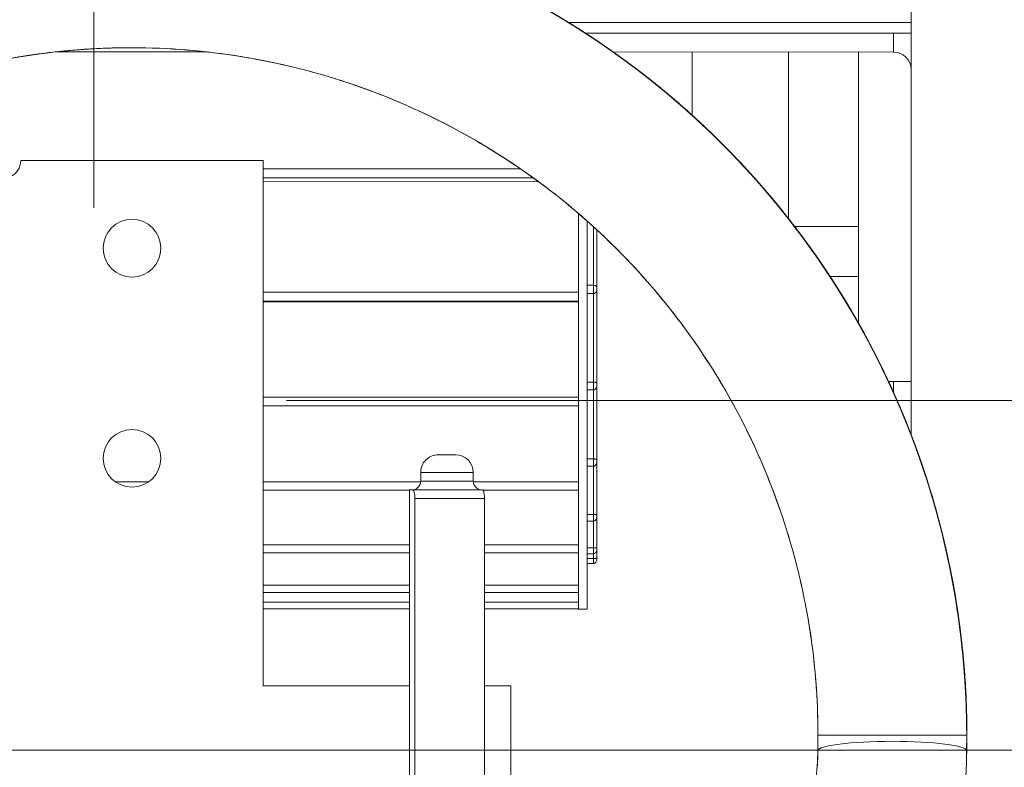
# Model space of a CAD drawing. Units: millimetres. Extents: x 0 to 4620, y 0 to 3267.
# Drawn here: x 2864 to 2920, y 1036 to 1078 of the extents above; entities that cross this region are included whole.
import ezdxf

# ---------------------------------------------------------------- set-up
doc = ezdxf.new("R2010")
doc.units = ezdxf.units.MM
doc.header["$LTSCALE"] = 11
for name, color, linetype, lineweight in [('Dimensions(EnSy)', 7, 'Continuous', 5), ('Visible Edges(EnSy)', 7, 'Continuous', 15), ('Visible Tangent Edges(EnSy)', 7, 'Continuous', 15)]:
    doc.layers.add(name, color=color, linetype=linetype, lineweight=lineweight)
doc.styles.add('EnSy normal', font='arial.ttf')
doc.dimstyles.new('EnSy', dxfattribs={"dimscale": 11, "dimtxt": 3.5, "dimasz": 2.5, "dimexe": 1, "dimexo": 1, "dimgap": 0.5, "dimtad": 1, "dimdec": 1, "dimrnd": 1e-08, "dimzin": 0, "dimtxsty": 'EnSy normal', "dimcen": 0.09, "dimdle": 10, "dimclrd": 7, "dimclre": 7, "dimclrt": 7, "dimazin": 0, "dimtfac": 1, "dimtmove": 0, "dimatfit": 3, "dimldrblk": 'Filled-1', "dimfxl": 1, "dimtolj": 1, "dimtzin": 0, "dimlwd": 9, "dimlwe": 9, "dimarcsym": 0})

# ---------------------------------------------------------------- blocks, each defined once
blk = doc.blocks.new('*D11')
at = {"layer": 'Defpoints', "color": 0, "linetype": 'Continuous', "transparency": 16777216}
for p in [(2977.321, 1354.406), (2868.034, 1056.578), (2977.321, 861.97)]:
    blk.add_point(p, dxfattribs=at)
at = {"layer": 'Dimensions(EnSy)', "color": 7, "linetype": 'Continuous', "lineweight": 9, "transparency": 16777216}
for p, q in [((2868.034, 1067.578), (2868.034, 1365.406)), ((2977.321, 872.97), (2977.321, 1365.406)), ((2895.534, 1354.406), (2949.821, 1354.406))]:
    blk.add_line(p, q, dxfattribs=at)
at = {"layer": 'Dimensions(EnSy)', "color": 7, "linetype": 'Continuous', "transparency": 16777216}
for points in [[(2895.534, 1358.99), (2895.534, 1349.823), (2868.034, 1354.406)], [(2949.821, 1358.99), (2949.821, 1349.823), (2977.321, 1354.406)]]:
    blk.add_solid(points, dxfattribs=at)
at = {"layer": 'Dimensions(EnSy)', "color": 7, "linetype": 'Continuous', "lineweight": 9, "transparency": 16777216, "insert": (2881.919, 1379.563), "char_height": 38.5, "attachment_point": 4, "style": 'EnSy normal'}
blk.add_mtext('\\A1;109', dxfattribs=at)
blk = doc.blocks.new('Filled-1')
at = {"color": 0}
for p, q in [((0, 0), (-1, 0.1744)), ((-1, 0.1744), (-1, -0.1744)), ((-1, 0), (0, 0)), ((-1, -0.1744), (0, 0))]:
    blk.add_line(p, q, dxfattribs=at)
at = {"color": 0, "flags": 128}
blk.add_lwpolyline([(-1, -0.1744), (0, 0), (-1, 0.1744), (-1, -0.1744)], dxfattribs=at)
at = {"color": 0}
blk.add_solid([(-1, -0.1744), (0, 0), (-1, 0.1744), (-1, -0.1744)], dxfattribs=at)
blk = doc.blocks.new('*D13')
at = {"layer": 'Defpoints', "color": 0, "linetype": 'Continuous', "transparency": 16777216}
for p in [(2513.228, 1502.669), (2979.045, 1240.003), (2513.228, 967.602)]:
    blk.add_point(p, dxfattribs=at)
at = {"layer": 'Dimensions(EnSy)', "color": 7, "linetype": 'Continuous', "lineweight": 9, "transparency": 16777216}
for p, q in [((2513.228, 978.602), (2513.228, 1513.669)), ((2979.045, 1251.003), (2979.045, 1513.669)), ((2951.545, 1502.669), (2540.728, 1502.669))]:
    blk.add_line(p, q, dxfattribs=at)
at = {"layer": 'Dimensions(EnSy)', "color": 7, "linetype": 'Continuous', "transparency": 16777216}
for points in [[(2540.728, 1507.252), (2540.728, 1498.085), (2513.228, 1502.669)], [(2951.545, 1507.252), (2951.545, 1498.085), (2979.045, 1502.669)]]:
    blk.add_solid(points, dxfattribs=at)
at = {"layer": 'Dimensions(EnSy)', "color": 7, "linetype": 'Continuous', "lineweight": 9, "transparency": 16777216, "insert": (2682.057, 1527.826), "char_height": 38.5, "attachment_point": 4, "style": 'EnSy normal'}
blk.add_mtext('\\A1;466', dxfattribs=at)
blk = doc.blocks.new('*D15')
at = {"layer": 'Defpoints', "color": 0, "linetype": 'Continuous', "transparency": 16777216}
for p in [(2334.632, 1651.852), (2978.846, 1228.97), (2334.632, 1036.614)]:
    blk.add_point(p, dxfattribs=at)
at = {"layer": 'Dimensions(EnSy)', "color": 7, "linetype": 'Continuous', "lineweight": 9, "transparency": 16777216}
for p, q in [((2334.632, 1047.614), (2334.632, 1662.852)), ((2978.846, 1239.97), (2978.846, 1662.852)), ((2951.346, 1651.852), (2362.132, 1651.852))]:
    blk.add_line(p, q, dxfattribs=at)
at = {"layer": 'Dimensions(EnSy)', "color": 7, "linetype": 'Continuous', "transparency": 16777216}
for points in [[(2362.132, 1656.435), (2362.132, 1647.269), (2334.632, 1651.852)], [(2951.346, 1656.435), (2951.346, 1647.269), (2978.846, 1651.852)]]:
    blk.add_solid(points, dxfattribs=at)
at = {"layer": 'Dimensions(EnSy)', "color": 7, "linetype": 'Continuous', "lineweight": 9, "transparency": 16777216, "insert": (2584.718, 1677.009), "char_height": 38.5, "attachment_point": 4, "style": 'EnSy normal'}
blk.add_mtext('\\A1;644', dxfattribs=at)
blk = doc.blocks.new('*D18')
at = {"layer": 'Defpoints', "color": 0, "linetype": 'Continuous', "transparency": 16777216}
for p in [(2977.345, 1262.521), (2868.034, 1056.578), (3397.313, 1056.578)]:
    blk.add_point(p, dxfattribs=at)
at = {"layer": 'Dimensions(EnSy)', "color": 7, "linetype": 'Continuous', "lineweight": 9, "transparency": 16777216}
for p, q in [((2988.345, 1262.521), (3408.313, 1262.521)), ((3397.313, 1235.021), (3397.313, 1084.078)), ((2879.034, 1056.578), (3408.313, 1056.578))]:
    blk.add_line(p, q, dxfattribs=at)
at = {"layer": 'Dimensions(EnSy)', "color": 7, "linetype": 'Continuous', "transparency": 16777216}
for points in [[(3392.73, 1235.021), (3401.896, 1235.021), (3397.313, 1262.521)], [(3392.73, 1084.078), (3401.896, 1084.078), (3397.313, 1056.578)]]:
    blk.add_solid(points, dxfattribs=at)
at = {"layer": 'Dimensions(EnSy)', "color": 7, "linetype": 'Continuous', "lineweight": 9, "transparency": 16777216, "insert": (3372.156, 1116.703), "char_height": 38.5, "attachment_point": 4, "rotation": 90, "style": 'EnSy normal'}
blk.add_mtext('\\A1;206', dxfattribs=at)
blk = doc.blocks.new('*D19')
at = {"layer": 'Defpoints', "color": 0, "linetype": 'Continuous', "transparency": 16777216}
for p in [(2977.345, 1262.521), (2334.632, 1036.614), (3479.813, 1036.614)]:
    blk.add_point(p, dxfattribs=at)
at = {"layer": 'Dimensions(EnSy)', "color": 7, "linetype": 'Continuous', "lineweight": 9, "transparency": 16777216}
for p, q in [((2988.345, 1262.521), (3490.813, 1262.521)), ((3479.813, 1235.021), (3479.813, 1064.114)), ((2345.632, 1036.614), (3490.813, 1036.614))]:
    blk.add_line(p, q, dxfattribs=at)
at = {"layer": 'Dimensions(EnSy)', "color": 7, "linetype": 'Continuous', "transparency": 16777216}
for points in [[(3475.23, 1235.021), (3484.396, 1235.021), (3479.813, 1262.521)], [(3475.23, 1064.114), (3484.396, 1064.114), (3479.813, 1036.614)]]:
    blk.add_solid(points, dxfattribs=at)
at = {"layer": 'Dimensions(EnSy)', "color": 7, "linetype": 'Continuous', "lineweight": 9, "transparency": 16777216, "insert": (3454.656, 1106.721), "char_height": 38.5, "attachment_point": 4, "rotation": 90, "style": 'EnSy normal'}
blk.add_mtext('\\A1;226', dxfattribs=at)
blk = doc.blocks.new('*D20')
at = {"layer": 'Defpoints', "color": 0, "linetype": 'Continuous', "transparency": 16777216}
for p in [(2977.345, 1262.521), (2513.228, 967.602), (3562.313, 967.602)]:
    blk.add_point(p, dxfattribs=at)
at = {"layer": 'Dimensions(EnSy)', "color": 7, "linetype": 'Continuous', "lineweight": 9, "transparency": 16777216}
for p, q in [((2988.345, 1262.521), (3573.313, 1262.521)), ((3562.313, 1235.021), (3562.313, 995.102)), ((2524.228, 967.602), (3573.313, 967.602))]:
    blk.add_line(p, q, dxfattribs=at)
at = {"layer": 'Dimensions(EnSy)', "color": 7, "linetype": 'Continuous', "transparency": 16777216}
for points in [[(3557.73, 1235.021), (3566.896, 1235.021), (3562.313, 1262.521)], [(3557.73, 995.102), (3566.896, 995.102), (3562.313, 967.602)]]:
    blk.add_solid(points, dxfattribs=at)
at = {"layer": 'Dimensions(EnSy)', "color": 7, "linetype": 'Continuous', "lineweight": 9, "transparency": 16777216, "insert": (3537.156, 1072.057), "char_height": 38.5, "attachment_point": 4, "rotation": 90, "style": 'EnSy normal'}
blk.add_mtext('\\A1;295', dxfattribs=at)

msp = doc.modelspace()

# ---------------------------------------------------------------- linework, layer by layer
at = {"layer": 'Visible Edges(EnSy)'}
for p, q in [((2914.726, 1054.644), (2914.728, 1088.474)), ((2914.727, 1078.175), (2895.143, 1078.176)), ((2914.727, 1077.558), (2896.121, 1077.559)), ((2874.507, 1076.486), (2865.823, 1076.486)), ((2913.727, 1076.483), (2897.71, 1076.484)), ((2902.227, 1072.865), (2902.227, 1076.484)), ((2907.727, 1066.964), (2907.727, 1076.483)), ((2911.726, 1060.993), (2911.727, 1076.483)), ((2877.708, 1070.277), (2863.848, 1070.278)), ((2877.706, 1040.277), (2877.708, 1070.277)), ((2892.415, 1069.806), (2877.708, 1069.807)), ((2893.13, 1069.301), (2877.708, 1069.302)), ((2893.439, 1069.076), (2877.708, 1069.078)), ((2895.726, 1062.26), (2895.727, 1067.255)), ((2896.225, 1044.662), (2896.227, 1066.819)), ((2896.777, 1066.321), (2896.776, 1063.037)), ((2911.727, 1066.511), (2908.078, 1066.511)), ((2911.726, 1063.661), (2910.099, 1063.661)), ((2896.226, 1063.161), (2896.576, 1063.161)), ((2896.776, 1063.037), (2896.776, 1062.942)), ((2896.776, 1062.942), (2896.776, 1062.737)), ((2895.726, 1062.766), (2877.707, 1062.767)), ((2896.226, 1062.687), (2896.576, 1062.687)), ((2896.776, 1062.737), (2896.776, 1057.542)), ((2895.726, 1062.26), (2877.707, 1062.262)), ((2895.726, 1062.221), (2877.707, 1062.222)), ((2895.726, 1056.279), (2895.726, 1062.26)), ((2896.226, 1057.632), (2896.576, 1057.632)), ((2896.776, 1057.542), (2896.776, 1057.453)), ((2896.776, 1057.453), (2896.776, 1053.188)), ((2914.726, 1057.661), (2913.443, 1057.661)), ((2895.726, 1056.776), (2877.707, 1056.777)), ((2896.226, 1057.183), (2896.576, 1057.183)), ((2895.726, 1056.279), (2877.707, 1056.28)), ((2895.726, 1051.459), (2895.726, 1056.279)), ((2888.707, 1053.476), (2887.707, 1053.476)), ((2896.226, 1053.242), (2896.576, 1053.242)), ((2896.226, 1052.825), (2896.576, 1052.825)), ((2896.776, 1053.188), (2896.776, 1053.105)), ((2896.776, 1053.105), (2896.776, 1050.048)), ((2886.706, 1051.976), (2886.706, 1052.476)), ((2889.706, 1051.976), (2889.706, 1052.476)), ((2871.174, 1051.941), (2869.239, 1051.941)), ((2886.705, 1051.94), (2877.706, 1051.94)), ((2895.726, 1051.939), (2889.708, 1051.94)), ((2886.066, 1051.459), (2877.706, 1051.46)), ((2886.065, 1030.976), (2886.066, 1051.476)), ((2886.066, 1051.476), (2886.216, 1051.476)), ((2895.726, 1051.459), (2890.27, 1051.459)), ((2895.725, 1047.883), (2895.726, 1051.459)), ((2886.365, 1030.976), (2886.366, 1050.976)), ((2890.345, 1030.976), (2890.346, 1050.976)), ((2896.226, 1050.066), (2896.576, 1050.066)), ((2896.776, 1049.972), (2896.775, 1048.176)), ((2896.776, 1050.048), (2896.776, 1049.972)), ((2896.226, 1049.688), (2896.576, 1049.688)), ((2886.066, 1048.339), (2877.706, 1048.34)), ((2895.725, 1048.338), (2890.346, 1048.339)), ((2886.066, 1047.883), (2877.706, 1047.884)), ((2895.725, 1047.883), (2890.346, 1047.883)), ((2895.725, 1045.612), (2895.725, 1047.883)), ((2896.225, 1048.157), (2896.575, 1048.157)), ((2896.225, 1047.826), (2896.575, 1047.826)), ((2896.775, 1048.176), (2896.775, 1048.109)), ((2896.775, 1048.109), (2896.775, 1047.604)), ((2896.225, 1047.548), (2896.575, 1047.548)), ((2896.225, 1047.269), (2896.575, 1047.269)), ((2896.775, 1047.604), (2896.775, 1047.548)), ((2886.066, 1046.035), (2877.706, 1046.036)), ((2895.725, 1046.035), (2890.346, 1046.035)), ((2886.066, 1045.612), (2877.706, 1045.613)), ((2895.725, 1045.612), (2890.346, 1045.612)), ((2895.725, 1044.685), (2895.725, 1045.612)), ((2886.066, 1045.069), (2877.706, 1045.069)), ((2895.725, 1045.068), (2890.346, 1045.068)), ((2886.066, 1044.685), (2877.706, 1044.686)), ((2895.725, 1044.685), (2890.346, 1044.685)), ((2895.725, 1044.662), (2895.725, 1044.685)), ((2896.225, 1044.662), (2895.725, 1044.662)), ((2886.066, 1040.276), (2877.706, 1040.277)), ((2891.848, 1040.276), (2890.346, 1040.276)), ((2891.847, 1032.176), (2891.848, 1040.276)), ((2917.906, 1037.474), (2909.406, 1037.475)), ((2909.406, 1037.475), (2909.406, 1036.574)), ((2917.906, 1037.474), (2917.906, 1036.573))]:
    msp.add_line(p, q, dxfattribs=at)
for centre, radius in [((2868.034, 1056.378), 81.5), ((2868.034, 1056.578), 80.5), ((2868.034, 1056.578), 80), ((2870.207, 1065.278), 1.65), ((2870.207, 1053.278), 1.65)]:
    msp.add_circle(centre, radius, dxfattribs=at)
for centre, radius, start, end in [((2913.727, 1075.483), 1, 359.9961, 89.9961), ((2862.848, 1070.278), 1, 293.5161, 359.9995), ((2887.706, 1052.476), 1, 89.9961, 179.9961), ((2888.706, 1052.476), 1, 359.9961, 89.9961), ((2886.206, 1051.976), 0.5, 269.9961, 359.9961), ((2890.206, 1051.976), 0.5, 179.9961, 269.9961), ((2890.206, 1050.976), 0.5, 88.8417, 89.9961)]:
    msp.add_arc(centre, radius, start, end, dxfattribs=at)
for points, knots in [([(2917.906, 1037.474), (2917.906, 1040.021), (2917.702, 1042.568), (2916.891, 1047.596), (2916.284, 1050.078), (2914.682, 1054.912), (2913.688, 1057.266), (2911.336, 1061.784), (2909.979, 1063.948), (2906.938, 1068.034), (2905.253, 1069.955), (2901.6, 1073.503), (2899.631, 1075.131), (2895.458, 1078.053), (2893.255, 1079.346), (2888.671, 1081.566), (2886.29, 1082.492), (2881.41, 1083.952), (2878.912, 1084.487), (2873.862, 1085.152), (2871.311, 1085.281), (2866.22, 1085.133), (2863.68, 1084.855), (2858.679, 1083.898), (2856.218, 1083.219), (2851.436, 1081.479), (2849.116, 1080.418), (2844.676, 1077.941), (2842.556, 1076.526), (2838.569, 1073.377), (2836.701, 1071.643), (2833.264, 1067.9), (2831.695, 1065.89), (2828.896, 1061.645), (2827.665, 1059.41), (2825.574, 1054.768), (2824.714, 1052.361), (2823.387, 1047.437), (2822.921, 1044.92), (2822.397, 1039.84), (2822.339, 1037.278), (2822.633, 1032.176), (2822.985, 1029.636), (2824.092, 1024.646), (2824.846, 1022.196), (2826.736, 1017.447), (2827.872, 1015.149), (2830.497, 1010.763), (2831.985, 1008.676), (2835.278, 1004.766), (2837.081, 1002.944), (2840.956, 999.611), (2843.027, 998.1), (2847.385, 995.429), (2849.672, 994.269), (2852.325, 993.181), (2852.615, 993.065), (2852.906, 992.953)], [0, 0, 0, 0, 0.16, 0.16, 0.32, 0.32, 0.48, 0.48, 0.64, 0.64, 0.8, 0.8, 0.96, 0.96, 1.12, 1.12, 1.28, 1.28, 1.44, 1.44, 1.6, 1.6, 1.759997, 1.759997, 1.919907, 1.919907, 2.079672, 2.079672, 2.239316, 2.239316, 2.398914, 2.398914, 2.558573, 2.558573, 2.718396, 2.718396, 2.878458, 2.878458, 3.038779, 3.038779, 3.199294, 3.199294, 3.359852, 3.359852, 3.520411, 3.520411, 3.68097, 3.68097, 3.84153, 3.84153, 4.002089, 4.002089, 4.162648, 4.162648, 4.323207, 4.323207, 4.342827, 4.342827, 4.342827, 4.342827]), ([(2917.905, 1036.35), (2917.913, 1036.709), (2917.918, 1037.067), (2917.921, 1039.981), (2917.718, 1042.537), (2916.907, 1047.583), (2916.298, 1050.073), (2914.69, 1054.925), (2913.691, 1057.286), (2911.328, 1061.818), (2909.964, 1063.989), (2906.907, 1068.085), (2905.214, 1070.01), (2901.542, 1073.565), (2899.562, 1075.195), (2895.369, 1078.117), (2893.155, 1079.409), (2888.548, 1081.623), (2886.155, 1082.544), (2881.254, 1083.993), (2878.745, 1084.521), (2874.022, 1085.123), (2871.815, 1085.25), (2869.61, 1085.224)], [43.958756, 43.958756, 43.958756, 43.958756, 43.981269, 43.981269, 44.141828, 44.141828, 44.302387, 44.302387, 44.462946, 44.462946, 44.623505, 44.623505, 44.784064, 44.784064, 44.944622, 44.944622, 45.105181, 45.105181, 45.26574, 45.26574, 45.426299, 45.426299, 45.564861, 45.564861, 45.564861, 45.564861]), ([(2917.906, 1037.15), (2917.921, 1039.284), (2917.792, 1041.419), (2917.197, 1046.071), (2916.669, 1048.58), (2915.218, 1053.481), (2914.296, 1055.873), (2912.081, 1060.479), (2910.788, 1062.693), (2907.864, 1066.885), (2906.234, 1068.864), (2902.678, 1072.535), (2900.752, 1074.228), (2896.655, 1077.283), (2894.484, 1078.646), (2889.951, 1081.007), (2887.589, 1082.006), (2882.737, 1083.612), (2880.246, 1084.22), (2875.2, 1085.029), (2872.644, 1085.231), (2869.973, 1085.227), (2869.858, 1085.227), (2869.743, 1085.226)], [6.276396, 6.276396, 6.276396, 6.276396, 6.410475, 6.410475, 6.571034, 6.571034, 6.731593, 6.731593, 6.892151, 6.892151, 7.05271, 7.05271, 7.213269, 7.213269, 7.373828, 7.373828, 7.534387, 7.534387, 7.694946, 7.694946, 7.855504, 7.855504, 7.862736, 7.862736, 7.862736, 7.862736]), ([(2917.906, 1036.95), (2917.927, 1038.811), (2917.839, 1040.672), (2917.372, 1045.063), (2916.898, 1047.583), (2915.552, 1052.513), (2914.681, 1054.925), (2912.565, 1059.577), (2911.319, 1061.818), (2908.486, 1066.072), (2906.899, 1068.085), (2903.422, 1071.832), (2901.533, 1073.565), (2897.502, 1076.707), (2895.36, 1078.116), (2890.879, 1080.574), (2888.539, 1081.623), (2883.722, 1083.332), (2881.245, 1083.993), (2876.217, 1084.911), (2873.666, 1085.167), (2870.76, 1085.225), (2870.41, 1085.228), (2870.059, 1085.227)], [12.555399, 12.555399, 12.555399, 12.555399, 12.672274, 12.672274, 12.832833, 12.832833, 12.993392, 12.993392, 13.153951, 13.153951, 13.314509, 13.314509, 13.475068, 13.475068, 13.635627, 13.635627, 13.796186, 13.796186, 13.956745, 13.956745, 14.117303, 14.117303, 14.139348, 14.139348, 14.139348, 14.139348]), ([(2917.906, 1036.808), (2917.928, 1038.375), (2917.873, 1039.943), (2917.525, 1044.052), (2917.105, 1046.581), (2915.865, 1051.539), (2915.046, 1053.969), (2913.029, 1058.665), (2911.832, 1060.932), (2909.091, 1065.246), (2907.547, 1067.292), (2904.151, 1071.112), (2902.299, 1072.886), (2898.336, 1076.114), (2896.225, 1077.568), (2891.797, 1080.121), (2889.481, 1081.219), (2884.702, 1083.032), (2882.239, 1083.745), (2877.232, 1084.77), (2874.687, 1085.081), (2871.514, 1085.212), (2870.893, 1085.226), (2870.273, 1085.227)], [18.835597, 18.835597, 18.835597, 18.835597, 18.934073, 18.934073, 19.094632, 19.094632, 19.255191, 19.255191, 19.41575, 19.41575, 19.576308, 19.576308, 19.736867, 19.736867, 19.897426, 19.897426, 20.057985, 20.057985, 20.218544, 20.218544, 20.379102, 20.379102, 20.418091, 20.418091, 20.418091, 20.418091]), ([(2917.906, 1036.483), (2917.92, 1037.137), (2917.92, 1037.792), (2917.855, 1041.001), (2917.597, 1043.552), (2916.678, 1048.58), (2916.016, 1051.057), (2914.305, 1055.873), (2913.256, 1058.212), (2910.796, 1062.693), (2909.387, 1064.834), (2906.243, 1068.864), (2904.509, 1070.752), (2900.761, 1074.228), (2898.747, 1075.815), (2894.492, 1078.646), (2892.251, 1079.891), (2887.598, 1082.006), (2885.186, 1082.876), (2880.255, 1084.22), (2877.735, 1084.693), (2873.578, 1085.133), (2871.954, 1085.222), (2870.329, 1085.227)], [37.678345, 37.678345, 37.678345, 37.678345, 37.71947, 37.71947, 37.880029, 37.880029, 38.040588, 38.040588, 38.201147, 38.201147, 38.361706, 38.361706, 38.522264, 38.522264, 38.682823, 38.682823, 38.843382, 38.843382, 39.003941, 39.003941, 39.1645, 39.1645, 39.266582, 39.266582, 39.266582, 39.266582]), ([(2917.906, 1036.69), (2917.927, 1037.956), (2917.898, 1039.223), (2917.657, 1043.037), (2917.291, 1045.575), (2916.157, 1050.559), (2915.39, 1053.005), (2913.474, 1057.744), (2912.326, 1060.036), (2909.677, 1064.407), (2908.177, 1066.486), (2904.864, 1070.378), (2903.051, 1072.19), (2899.158, 1075.502), (2897.078, 1077.002), (2892.706, 1079.649), (2890.414, 1080.796), (2885.674, 1082.71), (2883.228, 1083.477), (2878.243, 1084.608), (2875.706, 1084.974), (2872.236, 1085.191), (2871.315, 1085.223), (2870.393, 1085.227)], [25.116313, 25.116313, 25.116313, 25.116313, 25.195872, 25.195872, 25.356431, 25.356431, 25.51699, 25.51699, 25.677549, 25.677549, 25.838108, 25.838108, 25.998666, 25.998666, 26.159225, 26.159225, 26.319784, 26.319784, 26.480343, 26.480343, 26.640902, 26.640902, 26.69879, 26.69879, 26.69879, 26.69879]), ([(2917.906, 1036.587), (2917.924, 1037.547), (2917.913, 1038.507), (2917.767, 1042.02), (2917.455, 1044.565), (2916.428, 1049.572), (2915.714, 1052.034), (2913.9, 1056.813), (2912.801, 1059.129), (2910.246, 1063.556), (2908.791, 1065.667), (2905.561, 1069.628), (2903.787, 1071.479), (2899.966, 1074.874), (2897.919, 1076.417), (2893.605, 1079.157), (2891.337, 1080.353), (2886.64, 1082.368), (2884.21, 1083.187), (2879.251, 1084.425), (2876.722, 1084.844), (2872.924, 1085.164), (2871.667, 1085.22), (2870.411, 1085.227)], [31.397333, 31.397333, 31.397333, 31.397333, 31.457671, 31.457671, 31.61823, 31.61823, 31.778789, 31.778789, 31.939348, 31.939348, 32.099907, 32.099907, 32.260465, 32.260465, 32.421024, 32.421024, 32.581583, 32.581583, 32.742142, 32.742142, 32.902701, 32.902701, 32.981644, 32.981644, 32.981644, 32.981644]), ([(2909.406, 1037.475), (2909.406, 1039.568), (2909.239, 1041.662), (2908.572, 1045.795), (2908.073, 1047.835), (2906.756, 1051.809), (2905.939, 1053.743), (2904.006, 1057.457), (2902.89, 1059.236), (2900.39, 1062.594), (2899.005, 1064.173), (2896.002, 1067.09), (2894.384, 1068.429), (2890.954, 1070.83), (2889.143, 1071.893), (2885.375, 1073.718), (2883.418, 1074.479), (2879.407, 1075.679), (2877.353, 1076.119), (2873.203, 1076.665), (2871.105, 1076.772), (2866.92, 1076.65), (2864.833, 1076.421), (2860.723, 1075.634), (2858.7, 1075.077), (2856.54, 1074.291), (2856.345, 1074.218), (2856.151, 1074.144)], [0, 0, 0, 0, 0.16, 0.16, 0.32, 0.32, 0.48, 0.48, 0.64, 0.64, 0.8, 0.8, 0.96, 0.96, 1.12, 1.12, 1.28, 1.28, 1.44, 1.44, 1.6, 1.6, 1.759996, 1.759996, 1.919862, 1.919862, 1.935715, 1.935715, 1.935715, 1.935715]), ([(2909.407, 1037.475), (2909.407, 1039.206), (2909.293, 1040.937), (2908.787, 1044.738), (2908.342, 1046.802), (2907.126, 1050.831), (2906.356, 1052.796), (2904.511, 1056.578), (2903.436, 1058.395), (2901.009, 1061.833), (2899.657, 1063.454), (2896.711, 1066.459), (2895.116, 1067.843), (2891.727, 1070.337), (2889.932, 1071.448), (2886.187, 1073.367), (2884.237, 1074.176), (2880.233, 1075.471), (2878.179, 1075.957), (2874.019, 1076.594), (2871.913, 1076.745), (2867.705, 1076.707), (2865.603, 1076.519), (2861.455, 1075.808), (2859.41, 1075.286), (2856.994, 1074.457), (2856.572, 1074.304), (2856.152, 1074.143)], [6.283185, 6.283185, 6.283185, 6.283185, 6.415487, 6.415487, 6.576314, 6.576314, 6.73714, 6.73714, 6.897967, 6.897967, 7.058794, 7.058794, 7.219621, 7.219621, 7.380447, 7.380447, 7.541274, 7.541274, 7.702101, 7.702101, 7.862928, 7.862928, 8.023755, 8.023755, 8.184581, 8.184581, 8.218939, 8.218939, 8.218939, 8.218939]), ([(2870.254, 1076.727), (2870.25, 1076.727), (2870.245, 1076.727), (2868.137, 1076.732), (2866.032, 1076.567), (2861.877, 1075.901), (2859.826, 1075.401), (2857.265, 1074.554), (2856.706, 1074.355), (2856.152, 1074.143)], [14.1348246, 14.1348246, 14.1348246, 14.1348246, 14.1351638, 14.1351638, 14.2959906, 14.2959906, 14.4568174, 14.4568174, 14.5021656, 14.5021656, 14.5021656, 14.5021656]), ([(2870.254, 1076.727), (2868.29, 1076.732), (2866.324, 1076.589), (2862.3, 1075.99), (2860.244, 1075.512), (2857.537, 1074.649), (2856.841, 1074.405), (2856.152, 1074.142)], [20.4180557, 20.4180557, 20.4180557, 20.4180557, 20.5682267, 20.5682267, 20.7290535, 20.7290535, 20.7853925, 20.7853925, 20.7853925, 20.7853925]), ([(2870.308, 1076.727), (2868.469, 1076.734), (2866.63, 1076.611), (2862.724, 1076.074), (2860.663, 1075.618), (2857.809, 1074.743), (2856.975, 1074.456), (2856.153, 1074.142)], [26.6999277, 26.6999277, 26.6999277, 26.6999277, 26.8404628, 26.8404628, 27.0012896, 27.0012896, 27.0686195, 27.0686195, 27.0686195, 27.0686195]), ([(2870.317, 1076.727), (2868.763, 1076.733), (2867.208, 1076.647), (2863.574, 1076.227), (2861.504, 1075.817), (2858.355, 1074.926), (2857.245, 1074.558), (2856.153, 1074.141)], [39.2661566, 39.2661566, 39.2661566, 39.2661566, 39.384935, 39.384935, 39.5457618, 39.5457618, 39.6350736, 39.6350736, 39.6350736, 39.6350736]), ([(2870.285, 1076.727), (2868.598, 1076.732), (2866.91, 1076.629), (2863.149, 1076.153), (2861.083, 1075.72), (2858.081, 1074.835), (2857.11, 1074.507), (2856.153, 1074.141)], [32.983723, 32.983723, 32.983723, 32.983723, 33.1126989, 33.1126989, 33.2735257, 33.2735257, 33.3518465, 33.3518465, 33.3518465, 33.3518465]), ([(2870.254, 1076.727), (2868.865, 1076.73), (2867.475, 1076.66), (2864.001, 1076.297), (2861.926, 1075.91), (2858.628, 1075.016), (2857.379, 1074.608), (2856.153, 1074.14)], [45.5509812, 45.5509812, 45.5509812, 45.5509812, 45.6571711, 45.6571711, 45.8179979, 45.8179979, 45.9183007, 45.9183007, 45.9183007, 45.9183007]), ([(2896.776, 1063.037), (2896.776, 1063.037), (2896.776, 1063.038), (2896.776, 1063.051), (2896.773, 1063.064), (2896.759, 1063.088), (2896.75, 1063.1), (2896.723, 1063.122), (2896.706, 1063.132), (2896.669, 1063.147), (2896.651, 1063.152), (2896.613, 1063.159), (2896.595, 1063.161), (2896.576, 1063.161)], [-0.00027609, -0.00027609, -0.00027609, -0.00027609, 0, 0, 0.00877642, 0.00877642, 0.01718409, 0.01718409, 0.02580322, 0.02580322, 0.03227039, 0.03227039, 0.03793316, 0.03793316, 0.03793316, 0.03793316]), ([(2896.776, 1062.942), (2896.776, 1062.941), (2896.776, 1062.94), (2896.776, 1062.913), (2896.773, 1062.885), (2896.759, 1062.834), (2896.749, 1062.81), (2896.723, 1062.765), (2896.705, 1062.744), (2896.669, 1062.714), (2896.651, 1062.703), (2896.613, 1062.69), (2896.595, 1062.687), (2896.576, 1062.687)], [-0.03815724, -0.03815724, -0.03815724, -0.03815724, -0.03787769, -0.03787769, -0.02898317, -0.02898317, -0.02052659, -0.02052659, -0.01200964, -0.01200964, -0.00561098, -0.00561098, 0, 0, 0, 0]), ([(2896.776, 1062.737), (2896.776, 1062.738), (2896.776, 1062.739), (2896.776, 1062.765), (2896.773, 1062.791), (2896.764, 1062.823), (2896.762, 1062.83), (2896.759, 1062.837)], [-0.03786049, -0.03786049, -0.03786049, -0.03786049, -0.03758691, -0.03758691, -0.0288906, -0.0288906, -0.02637751, -0.02637751, -0.02637751, -0.02637751]), ([(2896.776, 1057.542), (2896.776, 1057.543), (2896.776, 1057.543), (2896.776, 1057.552), (2896.772, 1057.562), (2896.759, 1057.579), (2896.749, 1057.588), (2896.723, 1057.604), (2896.705, 1057.612), (2896.668, 1057.622), (2896.65, 1057.626), (2896.613, 1057.631), (2896.595, 1057.632), (2896.576, 1057.632)], [-0.00027609, -0.00027609, -0.00027609, -0.00027609, 0, 0, 0.00877642, 0.00877642, 0.01718409, 0.01718409, 0.02580322, 0.02580322, 0.03227039, 0.03227039, 0.03793316, 0.03793316, 0.03793316, 0.03793316]), ([(2896.776, 1057.453), (2896.776, 1057.452), (2896.776, 1057.451), (2896.776, 1057.421), (2896.772, 1057.393), (2896.759, 1057.339), (2896.749, 1057.313), (2896.722, 1057.266), (2896.705, 1057.244), (2896.668, 1057.212), (2896.65, 1057.201), (2896.613, 1057.187), (2896.595, 1057.183), (2896.576, 1057.183)], [-0.03815724, -0.03815724, -0.03815724, -0.03815724, -0.03787769, -0.03787769, -0.02898317, -0.02898317, -0.02052659, -0.02052659, -0.01200964, -0.01200964, -0.00561098, -0.00561098, 0, 0, 0, 0]), ([(2896.776, 1053.188), (2896.776, 1053.188), (2896.776, 1053.188), (2896.776, 1053.194), (2896.772, 1053.199), (2896.759, 1053.21), (2896.749, 1053.215), (2896.722, 1053.225), (2896.705, 1053.23), (2896.668, 1053.236), (2896.65, 1053.239), (2896.613, 1053.241), (2896.594, 1053.242), (2896.576, 1053.242)], [-0.00027609, -0.00027609, -0.00027609, -0.00027609, 0, 0, 0.00877642, 0.00877642, 0.01718409, 0.01718409, 0.02580322, 0.02580322, 0.03227039, 0.03227039, 0.03793316, 0.03793316, 0.03793316, 0.03793316]), ([(2896.776, 1053.105), (2896.776, 1053.104), (2896.776, 1053.103), (2896.776, 1053.072), (2896.772, 1053.043), (2896.759, 1052.987), (2896.749, 1052.96), (2896.722, 1052.911), (2896.705, 1052.888), (2896.668, 1052.855), (2896.65, 1052.844), (2896.613, 1052.829), (2896.594, 1052.825), (2896.576, 1052.825)], [-0.03815724, -0.03815724, -0.03815724, -0.03815724, -0.03787769, -0.03787769, -0.02898317, -0.02898317, -0.02052659, -0.02052659, -0.01200964, -0.01200964, -0.00561098, -0.00561098, 0, 0, 0, 0]), ([(2886.366, 1050.976), (2886.366, 1051.005), (2886.366, 1051.038), (2886.364, 1051.095), (2886.363, 1051.128), (2886.356, 1051.226), (2886.348, 1051.29), (2886.323, 1051.424), (2886.302, 1051.453), (2886.259, 1051.48), (2886.237, 1051.476), (2886.216, 1051.476)], [0.493154, 0.493154, 0.493154, 0.493154, 0.5015928, 0.5015928, 0.5108934, 0.5108934, 0.5367044, 0.5367044, 0.5971215, 0.5971215, 0.6575386, 0.6575386, 0.6575386, 0.6575386]), ([(2890.216, 1051.478), (2890.247, 1051.48), (2890.28, 1051.478), (2890.316, 1051.355), (2890.325, 1051.309), (2890.336, 1051.218), (2890.341, 1051.166), (2890.345, 1051.074), (2890.346, 1051.021), (2890.346, 1050.976)], [0.6708251, 0.6708251, 0.6708251, 0.6708251, 0.7577504, 0.7577504, 0.7836027, 0.7836027, 0.8006296, 0.8006296, 0.8141708, 0.8141708, 0.8141708, 0.8141708]), ([(2896.776, 1050.048), (2896.776, 1050.048), (2896.776, 1050.048), (2896.775, 1050.05), (2896.772, 1050.051), (2896.758, 1050.055), (2896.749, 1050.056), (2896.722, 1050.06), (2896.705, 1050.061), (2896.668, 1050.063), (2896.65, 1050.064), (2896.613, 1050.065), (2896.594, 1050.066), (2896.576, 1050.066)], [-0.00027609, -0.00027609, -0.00027609, -0.00027609, 0, 0, 0.00877642, 0.00877642, 0.01718409, 0.01718409, 0.02580322, 0.02580322, 0.03227039, 0.03227039, 0.03793316, 0.03793316, 0.03793316, 0.03793316]), ([(2896.776, 1049.972), (2896.776, 1049.971), (2896.776, 1049.97), (2896.775, 1049.94), (2896.772, 1049.91), (2896.758, 1049.853), (2896.748, 1049.826), (2896.722, 1049.776), (2896.705, 1049.752), (2896.668, 1049.719), (2896.65, 1049.707), (2896.613, 1049.692), (2896.594, 1049.688), (2896.576, 1049.688)], [-0.03815724, -0.03815724, -0.03815724, -0.03815724, -0.03787769, -0.03787769, -0.02898317, -0.02898317, -0.02052659, -0.02052659, -0.01200964, -0.01200964, -0.00561098, -0.00561098, 0, 0, 0, 0]), ([(2896.775, 1048.176), (2896.775, 1048.176), (2896.775, 1048.176), (2896.775, 1048.173), (2896.772, 1048.171), (2896.758, 1048.167), (2896.749, 1048.166), (2896.722, 1048.162), (2896.705, 1048.161), (2896.668, 1048.159), (2896.65, 1048.158), (2896.612, 1048.157), (2896.594, 1048.157), (2896.575, 1048.157)], [-0.00027609, -0.00027609, -0.00027609, -0.00027609, 0, 0, 0.00877642, 0.00877642, 0.01718409, 0.01718409, 0.02580322, 0.02580322, 0.03227039, 0.03227039, 0.03793316, 0.03793316, 0.03793316, 0.03793316]), ([(2896.775, 1048.109), (2896.775, 1048.109), (2896.775, 1048.108), (2896.775, 1048.077), (2896.772, 1048.047), (2896.758, 1047.99), (2896.748, 1047.963), (2896.722, 1047.913), (2896.704, 1047.889), (2896.668, 1047.856), (2896.65, 1047.844), (2896.612, 1047.829), (2896.594, 1047.826), (2896.575, 1047.826)], [-0.03815724, -0.03815724, -0.03815724, -0.03815724, -0.03787769, -0.03787769, -0.02898317, -0.02898317, -0.02052659, -0.02052659, -0.01200964, -0.01200964, -0.00561098, -0.00561098, 0, 0, 0, 0]), ([(2896.775, 1047.604), (2896.775, 1047.604), (2896.775, 1047.603), (2896.775, 1047.597), (2896.772, 1047.591), (2896.758, 1047.58), (2896.749, 1047.575), (2896.722, 1047.565), (2896.705, 1047.561), (2896.668, 1047.554), (2896.65, 1047.552), (2896.612, 1047.549), (2896.594, 1047.548), (2896.575, 1047.548)], [-0.00027609, -0.00027609, -0.00027609, -0.00027609, 0, 0, 0.00877642, 0.00877642, 0.01718409, 0.01718409, 0.02580322, 0.02580322, 0.03227039, 0.03227039, 0.03793316, 0.03793316, 0.03793316, 0.03793316]), ([(2896.775, 1047.548), (2896.775, 1047.547), (2896.775, 1047.546), (2896.775, 1047.516), (2896.772, 1047.486), (2896.758, 1047.431), (2896.748, 1047.404), (2896.722, 1047.355), (2896.704, 1047.332), (2896.668, 1047.299), (2896.65, 1047.287), (2896.612, 1047.273), (2896.594, 1047.269), (2896.575, 1047.269)], [-0.03815724, -0.03815724, -0.03815724, -0.03815724, -0.03787769, -0.03787769, -0.02898317, -0.02898317, -0.02052659, -0.02052659, -0.01200964, -0.01200964, -0.00561098, -0.00561098, 0, 0, 0, 0]), ([(2909.364, 1035.638), (2909.375, 1035.877), (2909.384, 1036.116), (2909.399, 1036.63), (2909.404, 1036.905), (2909.406, 1037.18)], [6.23635789, 6.23635789, 6.23635789, 6.23635789, 6.25466067, 6.25466067, 6.27565937, 6.27565937, 6.27565937, 6.27565937]), ([(2909.406, 1036.574), (2909.406, 1035.426), (2909.216, 1034.271), (2908.491, 1032.135), (2907.953, 1031.126), (2906.651, 1029.423), (2905.894, 1028.694), (2905.052, 1028.099)], [0, 0, 0, 0, 0.349822, 0.349822, 0.694903, 0.694903, 1.014722, 1.014722, 1.014722, 1.014722]), ([(2909.959, 1021.16), (2911.63, 1022.341), (2913.124, 1023.818), (2915.503, 1027.105), (2916.429, 1028.949), (2917.608, 1032.702), (2917.906, 1034.647), (2917.906, 1036.573)], [0, 0, 0, 0, 0.620561, 0.620561, 1.229846, 1.229846, 1.810642, 1.810642, 1.810642, 1.810642])]:
    msp.add_open_spline(points, degree=3, knots=knots, dxfattribs=at)
at = {"layer": 'Visible Tangent Edges(EnSy)'}
for p, q in [((2913.727, 1077.558), (2913.727, 1076.483)), ((2896.576, 1063.161), (2896.577, 1066.504)), ((2896.576, 1062.687), (2896.576, 1063.161)), ((2896.576, 1057.632), (2896.576, 1062.687)), ((2896.576, 1057.183), (2896.576, 1057.632)), ((2913.726, 1057.042), (2913.726, 1057.661)), ((2896.576, 1053.242), (2896.576, 1057.183)), ((2896.576, 1052.825), (2896.576, 1053.242)), ((2896.576, 1050.066), (2896.576, 1052.825)), ((2886.706, 1052.476), (2889.706, 1052.476)), ((2889.706, 1051.976), (2886.706, 1051.976)), ((2890.206, 1051.476), (2886.216, 1051.476)), ((2886.366, 1050.976), (2890.346, 1050.976)), ((2896.576, 1049.688), (2896.576, 1050.066)), ((2896.575, 1048.157), (2896.576, 1049.688)), ((2896.575, 1047.826), (2896.575, 1048.157)), ((2896.575, 1047.548), (2896.575, 1047.826)), ((2896.575, 1047.269), (2896.575, 1047.548))]:
    msp.add_line(p, q, dxfattribs=at)
msp.add_circle((2868.034, 1056.578), 81, dxfattribs=at)
at = {"layer": 'Visible Tangent Edges(EnSy)', "extrusion": (0, 0, -1)}
msp.add_ellipse((2913.656, 1036.573), major_axis=(4.25, 0), ratio=0.12728, start_param=3.141593, end_param=6.283185, dxfattribs=at)
at = {"layer": 'Visible Tangent Edges(EnSy)'}
for points, knots in [([(2917.906, 1037.474), (2917.906, 1043.334), (2915.725, 1055.052), (2906.347, 1070.274), (2892.119, 1081.102), (2879.144, 1084.865), (2871.722, 1085.226), (2870.16, 1085.226)], [0, 0, 0, 0, 0.368155, 0.736311, 1.104466, 1.472622, 1.570796, 1.570796, 1.570796, 1.570796]), ([(2917.906, 1037.146), (2917.944, 1042.724), (2916, 1054.176), (2907.142, 1069.376), (2893.184, 1080.55), (2879.927, 1084.75), (2872.115, 1085.226), (2870.161, 1085.225)], [6.276318, 6.276318, 6.276318, 6.276318, 6.626797, 6.994952, 7.363108, 7.731263, 7.853982, 7.853982, 7.853982, 7.853982]), ([(2917.906, 1036.945), (2917.963, 1042.199), (2916.239, 1053.334), (2907.916, 1068.459), (2894.236, 1079.972), (2880.711, 1084.626), (2872.507, 1085.225), (2870.163, 1085.225)], [12.5553, 12.5553, 12.5553, 12.5553, 12.885439, 13.253594, 13.621749, 13.989905, 14.137167, 14.137167, 14.137167, 14.137167]), ([(2917.905, 1036.802), (2917.973, 1041.713), (2916.456, 1052.508), (2908.667, 1067.523), (2895.273, 1079.368), (2881.494, 1084.491), (2872.899, 1085.225), (2870.165, 1085.225)], [18.835486, 18.835486, 18.835486, 18.835486, 19.14408, 19.512236, 19.880391, 20.248546, 20.420352, 20.420352, 20.420352, 20.420352]), ([(2917.905, 1036.685), (2917.979, 1041.244), (2916.656, 1051.688), (2909.394, 1066.569), (2896.296, 1078.739), (2882.277, 1084.346), (2873.292, 1085.225), (2870.167, 1085.225)], [25.116207, 25.116207, 25.116207, 25.116207, 25.402722, 25.770877, 26.139033, 26.507188, 26.703537, 26.703537, 26.703537, 26.703537]), ([(2917.904, 1036.582), (2917.982, 1040.785), (2916.841, 1050.873), (2910.098, 1065.598), (2897.302, 1078.085), (2883.06, 1084.191), (2873.684, 1085.224), (2870.168, 1085.225)], [31.397251, 31.397251, 31.397251, 31.397251, 31.661363, 32.029519, 32.397674, 32.76583, 32.986723, 32.986723, 32.986723, 32.986723]), ([(2917.904, 1036.479), (2917.983, 1040.326), (2917.015, 1050.057), (2910.778, 1064.609), (2898.292, 1077.407), (2883.843, 1084.026), (2874.076, 1085.224), (2870.17, 1085.225)], [37.678281, 37.678281, 37.678281, 37.678281, 37.920005, 38.28816, 38.656316, 39.024471, 39.269908, 39.269908, 39.269908, 39.269908]), ([(2917.902, 1036.348), (2917.985, 1039.848), (2917.18, 1049.231), (2911.433, 1063.604), (2899.266, 1076.705), (2884.626, 1083.851), (2874.469, 1085.224), (2870.172, 1085.226)], [43.958721, 43.958721, 43.958721, 43.958721, 44.178647, 44.546802, 44.914957, 45.283113, 45.553093, 45.553093, 45.553093, 45.553093])]:
    msp.add_open_spline(points, degree=3, knots=knots, dxfattribs=at)

# ---------------------------------------------------------------- dimensions: what is measured, and where the dimension line sits
at = {"layer": 'Dimensions(EnSy)', "color": 7, "linetype": 'Continuous', "lineweight": 9}
for base, p1, p2, angle, picture, middle in [((2334.632, 1651.852), (2978.846, 1228.97), (2334.632, 1036.614), 0, '*D15', (2627.276, 1651.852)), ((2513.228, 1502.669), (2979.045, 1240.003), (2513.228, 967.602), 0, '*D13', (2725.35, 1502.669)), ((2977.321, 1354.406), (2868.034, 1056.578), (2977.321, 861.97), 0, '*D11', (2922.677, 1354.406)), ((3479.813, 1036.614), (2977.345, 1262.521), (2334.632, 1036.614), 90, '*D19', (3479.813, 1149.567)), ((3562.313, 967.602), (2977.345, 1262.521), (2513.228, 967.602), 90, '*D20', (3562.313, 1115.061)), ((3397.313, 1056.578), (2977.345, 1262.521), (2868.034, 1056.578), 90, '*D18', (3397.313, 1159.549))]:
    dim = msp.add_linear_dim(base=base, p1=p1, p2=p2, angle=angle, dimstyle='EnSy', override={"dimgap": 0.5, "dimdec": 0, "dimtol": 0, "dimlim": 0, "dimtp": 0, "dimtm": 0, "dimtdec": 0, "dimtofl": 0, "dimatfit": 1}, dxfattribs=at)
    dim.commit()
    dim.dimension.update_dxf_attribs({"geometry": picture, "text_midpoint": middle, "dimtype": 160})

doc.saveas('drawing.dxf')
